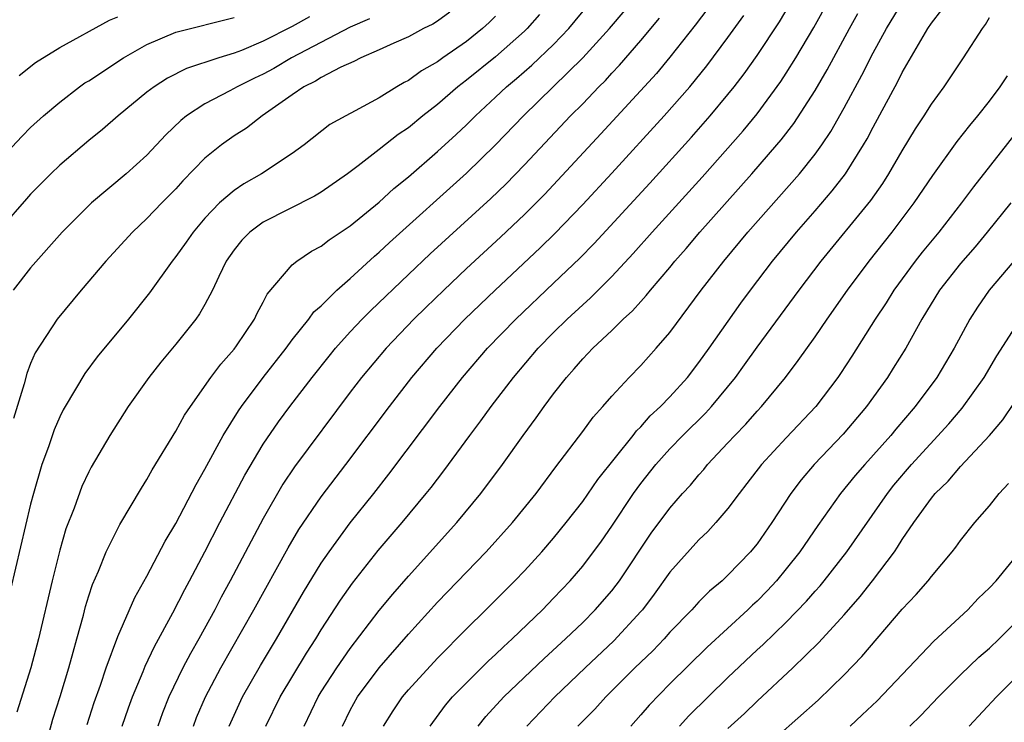
# Model space of a CAD drawing. Units: inches. Extents: x 2613000 to 2616000, y 1491000 to 1494000.
# Drawn here: x 2613248 to 2613316, y 1491673 to 1491722 of the extents above; entities that cross this region are included whole.
import ezdxf

# ---------------------------------------------------------------- set-up
doc = ezdxf.new("R2010")
doc.units = ezdxf.units.IN
doc.header["$MEASUREMENT"] = 0
doc.layers.add('LD26131491_2ft', color=214, linetype='Continuous')

msp = doc.modelspace()

# ---------------------------------------------------------------- linework, layer by layer
at = {"layer": 'LD26131491_2ft'}
for points, elevation in [([(2613249.87, 1491671), (2613250.535, 1491673.465), (2613251.043, 1491675.043), (2613251.636, 1491677), (2613251.916, 1491678.084), (2613252.19, 1491679), (2613252.638, 1491680.638), (2613252.78, 1491681.22), (2613253, 1491681.95), (2613253.256, 1491682.744), (2613253.67, 1491683.67), (2613254.207, 1491685), (2613255.133, 1491686.867), (2613256.621, 1491689.379), (2613257, 1491689.972), (2613257.364, 1491690.636), (2613259, 1491693.304), (2613259.6, 1491694.4), (2613259.996, 1491695), (2613261.407, 1491697), (2613262.088, 1491697.912), (2613263, 1491698.93), (2613263.177, 1491699.177), (2613264.405, 1491701), (2613264.591, 1491701.409), (2613265, 1491702.177), (2613265.273, 1491702.727), (2613267, 1491704.734), (2613267.32, 1491705), (2613268.326, 1491705.674), (2613269, 1491706.029), (2613269.538, 1491706.462), (2613271, 1491707.431), (2613273, 1491709.067), (2613274.01, 1491709.99), (2613275, 1491710.798), (2613277, 1491712.54), (2613278.283, 1491713.717), (2613279, 1491714.391), (2613279.612, 1491715), (2613281, 1491716.278), (2613281.759, 1491717), (2613282.436, 1491717.564), (2613283.505, 1491718.495), (2613285, 1491719.914), (2613286.048, 1491721), (2613289.337, 1491725)], 8136), ([(2613252.888, 1491673.112), (2613253.383, 1491674.617), (2613253.809, 1491675.809), (2613254.209, 1491677), (2613255, 1491679.161), (2613256.163, 1491681.837), (2613257, 1491683.312), (2613258.266, 1491685.734), (2613259, 1491686.948), (2613260.386, 1491689.614), (2613261, 1491690.668), (2613262.257, 1491693), (2613263.299, 1491694.701), (2613263.509, 1491695), (2613265, 1491696.979), (2613266.581, 1491699), (2613267, 1491699.575), (2613268.15, 1491701), (2613268.5, 1491701.5), (2613269, 1491701.93), (2613270.083, 1491703), (2613271, 1491703.8), (2613272.66, 1491705.34), (2613273, 1491705.618), (2613273.711, 1491706.289), (2613279, 1491711.051), (2613280.995, 1491713.005), (2613282.924, 1491715), (2613287.018, 1491718.982), (2613288.85, 1491721), (2613291, 1491723.566)], 8138), ([(2613262.657, 1491673), (2613263.578, 1491675), (2613264.828, 1491677.172), (2613265.918, 1491679), (2613267.781, 1491682.219), (2613269, 1491684.211), (2613269.542, 1491685), (2613271, 1491686.982), (2613272.621, 1491689), (2613273.665, 1491690.335), (2613277.173, 1491695), (2613278.731, 1491697), (2613280.447, 1491699), (2613282.393, 1491701), (2613285, 1491703.471), (2613286.797, 1491705.203), (2613287.786, 1491706.214), (2613291.624, 1491710.376), (2613294.48, 1491713.52), (2613295.781, 1491715), (2613297, 1491716.466), (2613297.423, 1491717), (2613298.105, 1491717.896), (2613299, 1491719.149), (2613300.536, 1491721.464), (2613301.282, 1491722.718)], 8146), ([(2613265.192, 1491673), (2613266.172, 1491675), (2613267.988, 1491678.012), (2613268.629, 1491679), (2613269, 1491679.611), (2613270.339, 1491681.661), (2613271.163, 1491682.837), (2613272.927, 1491685.073), (2613274.572, 1491687), (2613276.234, 1491689), (2613276.572, 1491689.428), (2613277.44, 1491690.56), (2613279.232, 1491693), (2613279.994, 1491694.006), (2613280.704, 1491695), (2613282.239, 1491697), (2613283.945, 1491699), (2613285, 1491700.078), (2613285.931, 1491701), (2613287, 1491701.999), (2613287.535, 1491702.465), (2613289, 1491703.937), (2613290.478, 1491705.522), (2613291.789, 1491707), (2613295.222, 1491710.778), (2613298.037, 1491713.963), (2613299, 1491715.147), (2613300.63, 1491717.37), (2613301, 1491717.928), (2613301.675, 1491719), (2613302.908, 1491721.091), (2613303.964, 1491723)], 8148), ([(2613270.461, 1491673), (2613271, 1491674.084), (2613271.505, 1491675), (2613273, 1491677.003), (2613275, 1491679.325), (2613277, 1491681.521), (2613280.346, 1491685), (2613282.162, 1491687), (2613283.791, 1491689), (2613285.154, 1491690.846), (2613287, 1491693.269), (2613287.73, 1491694.27), (2613288.397, 1491695), (2613289, 1491695.708), (2613290.204, 1491697), (2613291, 1491697.805), (2613292.066, 1491699), (2613293, 1491700.092), (2613295.161, 1491703), (2613296.713, 1491705), (2613298.374, 1491707), (2613301.914, 1491711), (2613303, 1491712.369), (2613303.451, 1491713), (2613304.072, 1491713.928), (2613305, 1491715.559), (2613306.211, 1491717.789), (2613307, 1491719.339), (2613307.916, 1491721), (2613309, 1491722.769)], 8152), ([(2613268.189, 1491721.811), (2613267, 1491721.139), (2613265, 1491720.139), (2613263.508, 1491719.507), (2613263, 1491719.314), (2613261.956, 1491719), (2613259.739, 1491718.261), (2613258.414, 1491717.586), (2613257.498, 1491717), (2613257, 1491716.618), (2613255.013, 1491715), (2613253.938, 1491714.062), (2613253, 1491713.301), (2613251, 1491711.595), (2613250.384, 1491711), (2613249, 1491709.598), (2613248.717, 1491709.283), (2613247, 1491707.313)], 8126), ([(2613247, 1491712.095), (2613248.407, 1491713.592), (2613249, 1491714.19), (2613249.874, 1491715), (2613251, 1491715.949), (2613252.368, 1491717), (2613252.739, 1491717.261), (2613253, 1491717.42), (2613255.38, 1491719), (2613257, 1491719.904), (2613259, 1491720.753), (2613263, 1491721.778)], 8124), ([(2613281, 1491721.861), (2613280.569, 1491721.431), (2613280.106, 1491721), (2613279, 1491720.119), (2613277.377, 1491719), (2613277, 1491718.719), (2613275.903, 1491718.097), (2613275, 1491717.435), (2613274.706, 1491717.294), (2613274.209, 1491717), (2613273, 1491716.248), (2613271.334, 1491715.334), (2613270.691, 1491715), (2613269.605, 1491714.395), (2613267.829, 1491713), (2613267, 1491712.401), (2613264.891, 1491711), (2613263.678, 1491710.322), (2613263, 1491709.864), (2613262.01, 1491709), (2613261, 1491707.949), (2613260.181, 1491707), (2613259.704, 1491706.296), (2613259, 1491705.311), (2613258.745, 1491705), (2613257.186, 1491702.814), (2613255.732, 1491701), (2613253.587, 1491698.413), (2613252.733, 1491697.267), (2613251.365, 1491695), (2613251.232, 1491694.768), (2613251, 1491694.292), (2613250.613, 1491693.387), (2613250.222, 1491692.222), (2613249.781, 1491691), (2613249.19, 1491689), (2613249, 1491688.277), (2613247.602, 1491682.398)], 8132), ([(2613277.858, 1491722.142), (2613277, 1491721.515), (2613276.689, 1491721.312), (2613276.053, 1491721), (2613275, 1491720.446), (2613274.009, 1491720.009), (2613273, 1491719.539), (2613271.736, 1491719), (2613271.253, 1491718.747), (2613270.351, 1491718.351), (2613269, 1491717.643), (2613268.612, 1491717.388), (2613267.802, 1491717), (2613267, 1491716.455), (2613264.938, 1491715), (2613263.847, 1491714.153), (2613263, 1491713.617), (2613262.13, 1491713), (2613261, 1491712.095), (2613259.481, 1491710.519), (2613259, 1491709.974), (2613258.033, 1491709), (2613257, 1491707.926), (2613256.002, 1491707), (2613254.175, 1491705), (2613252.474, 1491703), (2613250.815, 1491701), (2613249.316, 1491698.684), (2613249, 1491697.959), (2613248.729, 1491697.271), (2613248.546, 1491696.546), (2613247.822, 1491694.178)], 8130), ([(2613284.031, 1491721.969), (2613283.188, 1491721), (2613283, 1491720.82), (2613281, 1491719.072), (2613279, 1491717.444), (2613278.415, 1491717), (2613277, 1491715.779), (2613275.989, 1491715), (2613275, 1491714.178), (2613274.296, 1491713.704), (2613273, 1491712.671), (2613271.551, 1491711.551), (2613270.814, 1491711), (2613269, 1491709.754), (2613268.534, 1491709.466), (2613265, 1491707.676), (2613264.09, 1491707), (2613263.548, 1491706.452), (2613263, 1491705.781), (2613262.464, 1491705), (2613261.95, 1491703.95), (2613261.513, 1491703), (2613261, 1491702.024), (2613260.632, 1491701.368), (2613260.372, 1491701), (2613259, 1491699.285), (2613257.955, 1491698.045), (2613257.132, 1491697), (2613255.722, 1491695), (2613254.455, 1491693), (2613253.177, 1491690.824), (2613253, 1491690.487), (2613252.525, 1491689.475), (2613251.986, 1491687.986), (2613251.432, 1491686.568), (2613251, 1491685.101), (2613250.478, 1491683), (2613249.542, 1491679), (2613249.015, 1491677), (2613248.057, 1491673.943)], 8134), ([(2613248.217, 1491717.783), (2613249.335, 1491718.665), (2613251, 1491719.705), (2613254.425, 1491721.576), (2613255, 1491721.813)], 8122), ([(2613295.609, 1491722.391), (2613294.752, 1491721.248), (2613293, 1491719.032), (2613292.077, 1491717.923), (2613288.247, 1491713.753), (2613284.387, 1491709.613), (2613283, 1491708.219), (2613281.346, 1491706.654), (2613279, 1491704.482), (2613277.431, 1491703), (2613276.195, 1491701.805), (2613275.376, 1491701), (2613273.463, 1491699), (2613271.779, 1491697), (2613271, 1491695.979), (2613267.166, 1491690.834), (2613266.361, 1491689.639), (2613265, 1491687.291), (2613262.742, 1491683), (2613262.124, 1491681.876), (2613261.667, 1491681), (2613260.566, 1491679), (2613259.999, 1491678.001), (2613259.48, 1491677), (2613258.513, 1491675), (2613258.087, 1491673.913), (2613257.761, 1491673)], 8142), ([(2613260.201, 1491673), (2613260.422, 1491673.578), (2613261.026, 1491675), (2613262.092, 1491677), (2613264.363, 1491681), (2613266.725, 1491685.275), (2613267.468, 1491686.532), (2613269, 1491688.774), (2613270.703, 1491691), (2613273.691, 1491695), (2613275.246, 1491697), (2613276.961, 1491699), (2613278.894, 1491701), (2613280.978, 1491703), (2613284.083, 1491705.917), (2613285.092, 1491706.907), (2613287, 1491708.894), (2613289, 1491711.057), (2613292.612, 1491715), (2613294.37, 1491717), (2613295.551, 1491718.448), (2613297, 1491720.383), (2613298.091, 1491721.908)], 8144), ([(2613267.818, 1491673), (2613268.781, 1491675), (2613269, 1491675.355), (2613270.072, 1491677), (2613271, 1491678.343), (2613273, 1491680.949), (2613273.921, 1491682.079), (2613275, 1491683.322), (2613278.328, 1491687), (2613279.995, 1491689), (2613281.485, 1491691), (2613282.903, 1491693), (2613283.794, 1491694.206), (2613284.354, 1491695), (2613285, 1491695.859), (2613285.891, 1491697), (2613286.421, 1491697.579), (2613287, 1491698.27), (2613287.363, 1491698.637), (2613287.695, 1491699), (2613289, 1491700.226), (2613289.791, 1491701), (2613290.427, 1491701.573), (2613291, 1491702.229), (2613291.373, 1491702.627), (2613291.661, 1491703), (2613293, 1491704.571), (2613293.347, 1491705), (2613294.124, 1491705.876), (2613295.071, 1491707), (2613298.641, 1491711), (2613300.373, 1491713), (2613300.659, 1491713.341), (2613301.524, 1491714.476), (2613303, 1491716.742), (2613303.836, 1491718.164), (2613305.364, 1491721), (2613305.947, 1491722.052)], 8150), ([(2613273.283, 1491673), (2613273.947, 1491674.053), (2613274.591, 1491675), (2613275, 1491675.488), (2613277, 1491677.675), (2613279, 1491679.696), (2613280.339, 1491681), (2613282.339, 1491683), (2613283, 1491683.692), (2613284.196, 1491685), (2613285, 1491685.924), (2613285.873, 1491687), (2613287, 1491688.461), (2613288.034, 1491689.966), (2613290.464, 1491693), (2613290.692, 1491693.308), (2613291, 1491693.6), (2613291.655, 1491694.345), (2613292.361, 1491695), (2613293, 1491695.663), (2613294.212, 1491697), (2613295, 1491698.013), (2613295.71, 1491699), (2613297.887, 1491702.113), (2613298.54, 1491703), (2613300.064, 1491705), (2613301.712, 1491707), (2613303, 1491708.46), (2613304.173, 1491709.827), (2613305.083, 1491711), (2613306.34, 1491713), (2613306.584, 1491713.416), (2613307, 1491714.227), (2613308.673, 1491717.326), (2613309, 1491717.98), (2613310.763, 1491721), (2613311, 1491721.367), (2613311.715, 1491722.285)], 8154), ([(2613276.508, 1491673), (2613277.564, 1491674.436), (2613278.049, 1491675), (2613279, 1491675.982), (2613280.518, 1491677.482), (2613281, 1491677.927), (2613281.542, 1491678.458), (2613282.142, 1491679), (2613284.226, 1491681), (2613285, 1491681.795), (2613286.137, 1491683), (2613287, 1491684.01), (2613288.286, 1491685.714), (2613289, 1491686.757), (2613290.491, 1491689), (2613291, 1491689.695), (2613292.032, 1491691), (2613293, 1491692.08), (2613293.895, 1491693), (2613295.458, 1491694.542), (2613295.868, 1491695), (2613297.515, 1491697), (2613298.145, 1491697.856), (2613299, 1491699.066), (2613301.899, 1491703), (2613303.419, 1491705), (2613306.824, 1491709.176), (2613307.655, 1491710.345), (2613308.075, 1491711), (2613309, 1491712.6), (2613309.904, 1491714.096), (2613310.503, 1491715), (2613311, 1491715.8), (2613311.887, 1491717), (2613313.223, 1491719), (2613314.513, 1491721), (2613314.722, 1491721.278), (2613315, 1491721.762)], 8156), ([(2613272.326, 1491721.674), (2613271, 1491721.102), (2613266.947, 1491719), (2613265.733, 1491718.267), (2613265, 1491717.858), (2613264.408, 1491717.592), (2613263.22, 1491717), (2613262.71, 1491716.71), (2613261, 1491715.832), (2613259.734, 1491715), (2613259.329, 1491714.671), (2613258.307, 1491713.693), (2613257, 1491712.282), (2613255.577, 1491711), (2613253.183, 1491709), (2613251.18, 1491707), (2613249, 1491704.539), (2613247.808, 1491703)], 8128), ([(2613255.31, 1491673), (2613255.738, 1491674.262), (2613256.008, 1491675), (2613256.749, 1491676.749), (2613256.888, 1491677.112), (2613257.528, 1491678.472), (2613258.796, 1491680.795), (2613259.607, 1491682.393), (2613259.945, 1491683), (2613261, 1491684.991), (2613262.027, 1491687), (2613263.735, 1491690.265), (2613265, 1491692.397), (2613266.064, 1491693.936), (2613266.85, 1491695), (2613268.379, 1491697), (2613269.538, 1491698.462), (2613269.983, 1491699), (2613271, 1491700.122), (2613271.826, 1491701), (2613272.408, 1491701.592), (2613275, 1491704.081), (2613276.502, 1491705.499), (2613280.679, 1491709.321), (2613281.699, 1491710.301), (2613283, 1491711.628), (2613286.171, 1491715), (2613287, 1491715.836), (2613288.112, 1491717), (2613288.56, 1491717.44), (2613289, 1491717.93), (2613289.524, 1491718.476), (2613291, 1491720.188), (2613292.282, 1491721.717)], 8140), ([(2613279.81, 1491673), (2613280.34, 1491673.66), (2613281.579, 1491675), (2613284.348, 1491677.652), (2613285.819, 1491679), (2613287, 1491680.135), (2613287.868, 1491681), (2613289, 1491682.303), (2613289.308, 1491682.692), (2613289.533, 1491683), (2613291.723, 1491686.277), (2613293, 1491687.995), (2613293.874, 1491689), (2613294.411, 1491689.589), (2613295, 1491690.296), (2613295.334, 1491690.666), (2613295.601, 1491691), (2613297, 1491692.481), (2613297.469, 1491693), (2613298.218, 1491693.782), (2613299, 1491694.671), (2613299.311, 1491695), (2613300.956, 1491697), (2613301.838, 1491698.161), (2613303, 1491699.796), (2613303.828, 1491701), (2613305.236, 1491703), (2613306.715, 1491705), (2613308.297, 1491707), (2613309.815, 1491709), (2613311.096, 1491710.904), (2613312.778, 1491713.222), (2613313.658, 1491714.341), (2613314.209, 1491715), (2613315, 1491716.01), (2613315.743, 1491717), (2613316.236, 1491717.764)], 8158), ([(2613317.402, 1491714.598), (2613313.892, 1491710.109), (2613313.065, 1491709), (2613311.511, 1491707), (2613310.378, 1491705.622), (2613309.889, 1491705), (2613308.421, 1491703), (2613307.879, 1491702.121), (2613307.134, 1491701), (2613305.532, 1491698.468), (2613304.739, 1491697.261), (2613304.557, 1491697), (2613303.047, 1491695), (2613301, 1491692.838), (2613299.299, 1491691), (2613298.309, 1491689.691), (2613297.762, 1491689), (2613297, 1491687.962), (2613296.174, 1491687), (2613295.611, 1491686.389), (2613295, 1491685.819), (2613293, 1491683.596), (2613291.928, 1491682.072), (2613291.107, 1491681), (2613291, 1491680.879), (2613289.141, 1491678.859), (2613287.166, 1491677), (2613285.075, 1491675), (2613283.149, 1491673)], 8160), ([(2613316.481, 1491709), (2613314.852, 1491707), (2613314.008, 1491705.992), (2613313, 1491704.845), (2613311.567, 1491703), (2613310.352, 1491701), (2613309.234, 1491699), (2613308.374, 1491697.626), (2613307.971, 1491697), (2613306.537, 1491695), (2613304.921, 1491693.079), (2613302.942, 1491691), (2613302.045, 1491689.955), (2613301.33, 1491689), (2613300.011, 1491687), (2613299, 1491685.551), (2613298.756, 1491685.244), (2613298.549, 1491685), (2613297, 1491683.374), (2613296.595, 1491683), (2613295.718, 1491682.282), (2613295, 1491681.551), (2613294.504, 1491681), (2613293, 1491679.451), (2613292.603, 1491679), (2613291.819, 1491678.181), (2613290.587, 1491677), (2613288.6, 1491675), (2613287.838, 1491674.162), (2613286.676, 1491673)], 8162), ([(2613316.667, 1491705), (2613314.985, 1491703), (2613314.17, 1491701.83), (2613313.639, 1491701), (2613312.564, 1491699), (2613311.367, 1491697), (2613309.886, 1491695), (2613308.559, 1491693.441), (2613308.206, 1491693), (2613306.425, 1491691), (2613305.764, 1491690.236), (2613304.752, 1491689), (2613303.191, 1491686.809), (2613301.943, 1491685), (2613301, 1491683.809), (2613300.334, 1491683), (2613299.689, 1491682.311), (2613299, 1491681.603), (2613298.683, 1491681.317), (2613298.367, 1491681), (2613295.574, 1491678.426), (2613293, 1491675.901), (2613291.565, 1491674.435), (2613291, 1491673.772), (2613290.305, 1491673)], 8164), ([(2613293.672, 1491673), (2613294.308, 1491673.692), (2613297, 1491676.34), (2613299, 1491678.233), (2613299.406, 1491678.594), (2613301, 1491680.153), (2613302.402, 1491681.598), (2613303, 1491682.291), (2613303.34, 1491682.66), (2613303.621, 1491683), (2613305.187, 1491685), (2613307.97, 1491689), (2613308.427, 1491689.573), (2613309.628, 1491691), (2613312.195, 1491693.804), (2613313.121, 1491694.879), (2613314.624, 1491697), (2613315.509, 1491698.491), (2613317, 1491700.801)], 8166), ([(2613297, 1491672.836), (2613298.129, 1491673.872), (2613299, 1491674.721), (2613301.465, 1491677), (2613303.255, 1491678.744), (2613305, 1491680.658), (2613306.093, 1491681.907), (2613306.955, 1491683), (2613308.454, 1491685), (2613308.679, 1491685.321), (2613309, 1491685.843), (2613309.794, 1491687), (2613311, 1491688.681), (2613311.265, 1491689), (2613312.148, 1491689.852), (2613313, 1491690.858), (2613315, 1491692.992), (2613315.919, 1491694.081), (2613318.335, 1491697.665)], 8168), ([(2613299, 1491671.055), (2613303.209, 1491674.791), (2613305, 1491676.512), (2613306.212, 1491677.789), (2613309, 1491681.047), (2613309.954, 1491682.047), (2613310.778, 1491683), (2613311, 1491683.295), (2613312.427, 1491685), (2613312.682, 1491685.318), (2613313, 1491685.765), (2613313.99, 1491687), (2613315, 1491688.155), (2613315.674, 1491689), (2613316.308, 1491689.692)], 8170), ([(2613305.406, 1491673), (2613306.237, 1491673.763), (2613307.262, 1491674.739), (2613311.161, 1491678.839), (2613313.51, 1491681), (2613314.233, 1491681.767), (2613315, 1491682.509), (2613315.454, 1491683), (2613317.095, 1491685)], 8172), ([(2613309.513, 1491673), (2613310.269, 1491673.731), (2613311.497, 1491675), (2613313, 1491676.52), (2613314.27, 1491677.73), (2613315, 1491678.363), (2613315.665, 1491679), (2613317, 1491680.325)], 8174), ([(2613313.608, 1491673), (2613315.495, 1491675), (2613317, 1491676.522)], 8176)]:
    msp.add_lwpolyline(points, dxfattribs=dict(at, elevation=elevation))

doc.saveas('drawing.dxf')
